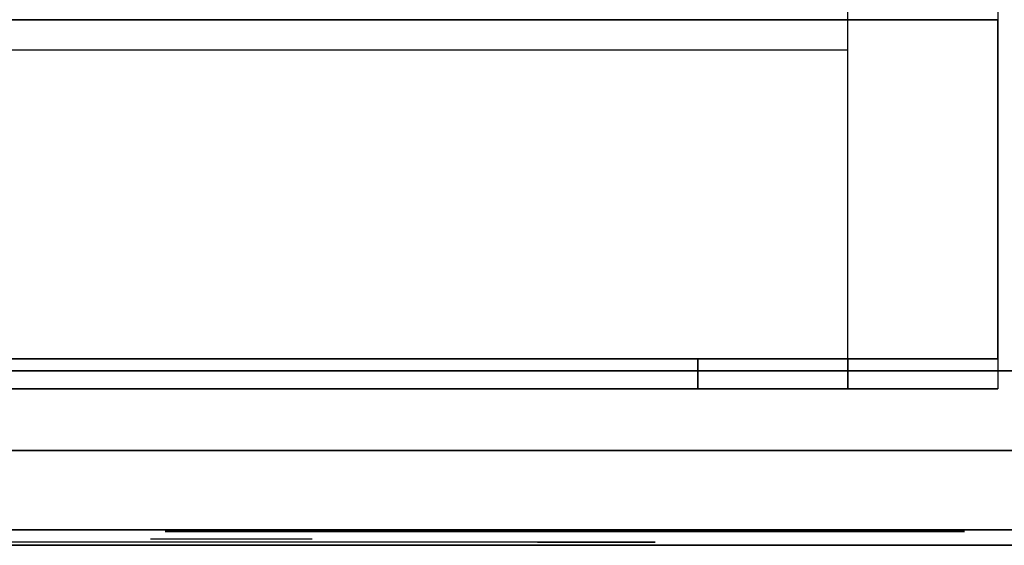
# Model space of a CAD drawing. Extents: x -1386 to 1386, y -660 to 618.
# Drawn here: x -1201 to -873, y -620 to -445 of the extents above; entities that cross this region are included whole.
import ezdxf

# ---------------------------------------------------------------- set-up
doc = ezdxf.new("R2010")
doc.units = 0
doc.header["$LTSCALE"] = 50
doc.layers.add('SYSTEMAIR1', color=7, linetype='CONTINUOUS')
doc.layers.add('SYSTEMAIR3', color=7, linetype='CONTINUOUS')

# ---------------------------------------------------------------- blocks, each defined once
blk = doc.blocks.new('SYSTEMAIR_1_20120618120109_1', base_point=(-902.5, 0, -992))
at = {"layer": 'SYSTEMAIR1', "linetype": 'CONTINUOUS'}
blk.add_polyline3d([(-2234.5, -620.1, 817), (-1380.5, -620.1, 817), (-1380.5, -620.1, -817), (-2234.5, -620.1, -817)], dxfattribs=at)
for points, invisible_edges in [([(-1777.25, -568, 485.794876), (-1827.25, -568, 485.794876), (-1827.25, 562, 485.794876), (-1777.25, 562, 485.794876)], 4), ([(-1777.25, -568, 811.794876), (-1827.25, -568, 811.794876), (-1827.25, 562, 811.794876), (-1777.25, 562, 811.794876)], 4), ([(-1777.25, 562, 811.794876), (-1777.25, 562, 485.794876), (-1777.25, -568, 485.794876), (-1777.25, -568, 811.794876)], 10), ([(-1861.5, -588.5, 871), (-1861.5, -400.5, 871), (-2211.5, -400.5, 871), (-2211.5, -588.5, 871)], 13), ([(-1861.5, -588.5, 869), (-1861.5, -400.5, 869), (-2211.5, -400.5, 869), (-2211.5, -588.5, 869)], 13), ([(-1757.5, -588.5, 871), (-1757.5, -400.5, 871), (-1861.5, -400.5, 871), (-1861.5, -588.5, 871)], 15), ([(-1757.5, -588.5, 869), (-1757.5, -400.5, 869), (-1861.5, -400.5, 869), (-1861.5, -588.5, 869)], 15), ([(-2234.25, -558, 196.4), (-1777.25, -558, 196.4), (-1777.25, -445, 196.4), (-2234.25, -445, 196.4)], 10), ([(-2234.25, -558, -260.6), (-2234.25, -445, -260.6), (-1777.25, -445, -260.6), (-1777.25, -558, -260.6)], 5), ([(-2234.25, -445, 196.4), (-1777.25, -445, 196.4), (-1777.25, -445, -260.6), (-2234.25, -445, -260.6)], 5), ([(-1777.25, -558, 196.4), (-1777.25, -558, -260.6), (-1777.25, -445, -260.6), (-1777.25, -445, 196.4)], 5), ([(-1827.25, -568, 485.794876), (-2184.25, -568, 485.794876), (-2184.25, -455, 485.794876), (-1827.25, -455, 485.794876)], 11), ([(-1827.25, -568, 811.794876), (-2184.25, -568, 811.794876), (-2184.25, -455, 811.794876), (-1827.25, -455, 811.794876)], 11), ([(-2234.25, -558, 196.4), (-2234.25, -558, -260.6), (-1777.25, -558, -260.6), (-1777.25, -558, 196.4)], 10), ([(-1877.25, -568, -160.6), (-1827.25, -568, -160.6), (-1827.25, -558, -160.6), (-1877.25, -558, -160.6)], 10), ([(-1877.25, -568, -210.6), (-1877.25, -558, -210.6), (-1827.25, -558, -210.6), (-1827.25, -568, -210.6)], 5), ([(-1877.25, -558, -160.6), (-1827.25, -558, -160.6), (-1827.25, -558, -210.6), (-1877.25, -558, -210.6)], 5), ([(-1877.25, -568, -160.6), (-1877.25, -558, -160.6), (-1877.25, -558, -210.6), (-1877.25, -568, -210.6)], 10), ([(-1827.25, -568, -160.6), (-1827.25, -568, -210.6), (-1827.25, -558, -210.6), (-1827.25, -558, -160.6)], 5), ([(-2216.5, -615, 870), (-1393.5, -615, 870), (-1393.5, -562, 870), (-2216.5, -562, 870)], 10), ([(-2216.5, -615, 817), (-2216.5, -562, 817), (-1393.5, -562, 817), (-1393.5, -615, 817)], 5), ([(-2216.5, -562, 870), (-1393.5, -562, 870), (-1393.5, -562, 817), (-2216.5, -562, 817)], 15), ([(-2216.5, -615, -817), (-1393.5, -615, -817), (-1393.5, -562, -817), (-2216.5, -562, -817)], 10), ([(-2216.5, -615, -870), (-2216.5, -562, -870), (-1393.5, -562, -870), (-1393.5, -615, -870)], 5), ([(-2216.5, -562, -817), (-1393.5, -562, -817), (-1393.5, -562, -870), (-2216.5, -562, -870)], 15), ([(-1777.25, -568, 811.794876), (-2234.25, -568, 811.794876), (-2234.25, -568, 485.794876), (-1777.25, -568, 485.794876)], 8), ([(-1877.25, -568, -160.6), (-1877.25, -568, -210.6), (-1827.25, -568, -210.6), (-1827.25, -568, -160.6)], 10), ([(-2216.5, -615, 870), (-2216.5, -615, 817), (-1393.5, -615, 817), (-1393.5, -615, 870)], 15), ([(-2216.5, -615, -817), (-2216.5, -615, -870), (-1393.5, -615, -870), (-1393.5, -615, -817)], 15)]:
    blk.add_3dface(points, dxfattribs=dict(at, invisible_edges=invisible_edges))
blk.add_3dface([(-2261.5, -588.5, 871), (-2261.5, -588.5, 869), (-1757.5, -588.5, 869), (-1757.5, -588.5, 871)], dxfattribs=at)
at = {"layer": 'SYSTEMAIR3', "linetype": 'CONTINUOUS'}
blk.add_line((-2005.75, -618, 82.15), (-2005.75, -618, 5.983333), dxfattribs=at)
blk.add_polyline3d([(-2036.917081, -615.5, -606.849998), (-1806.207919, -615.5, -606.849998), (-1921.5625, -615.5, -407.050003)], close=True, dxfattribs=at)
for points in [[(-1891.5, -619, 664.454876), (-2005.75, -619, 633.134876), (-2005.75, -619, 664.454876), (-2120, -619, 633.134876)], [(-2005.75, -618, -146.35), (-2005.75, -618, -70.183333), (-2059.607967, -618, -32.1)], [(-1930.65, -619, 638.354876), (-1891.5, -619, 664.454876), (-1943.7, -619, 672.284876)]]:
    blk.add_polyline3d(points, dxfattribs=at)
at = {"layer": 'SYSTEMAIR3', "linetype": 'CONTINUOUS', "extrusion": (0, -1, 0)}
blk.add_circle((-1921.5625, -540.25, 615.5), 133.199997, dxfattribs=at)

msp = doc.modelspace()

# ---------------------------------------------------------------- block references
at = {"layer": 'SYSTEMAIR1', "linetype": 'CONTINUOUS'}
msp.add_blockref('SYSTEMAIR_1_20120618120109_1', (0, 0), dxfattribs=at)

doc.saveas('drawing.dxf')
